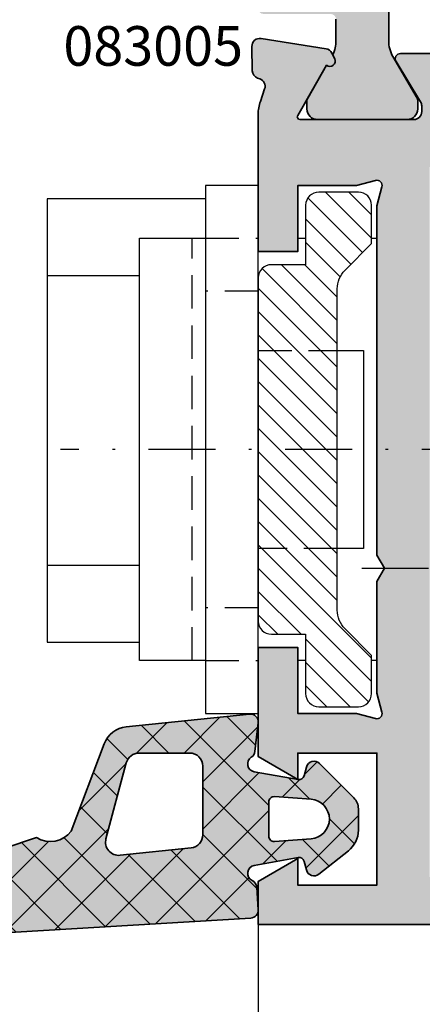
# Model space of a CAD drawing. Units: millimetres. Extents: x -3674 to 22323, y 0 to 29188.
# Drawn here: x 6785 to 6800, y 2663 to 2700 of the extents above; entities that cross this region are included whole.
import ezdxf

# ---------------------------------------------------------------- set-up
doc = ezdxf.new("R2010")
doc.units = ezdxf.units.MM
doc.linetypes.add('STRICHLINIE', pattern=[19.049999999999997, 12.7, -6.35])
doc.linetypes.add('STRICHPUNKT', pattern=[25.4, 12.7, -6.35, 0, -6.35])
doc.layers.add('Achse', color=104, linetype='STRICHPUNKT')
doc.layers.add('Averdeckt', color=130, linetype='STRICHLINIE')
for name, color, linetype, lineweight in [('Aluminium-AM_0', 40, 'Continuous', 35), ('AM_8', 251, 'Continuous', 18), ('Bemassung', 6, 'Continuous', 25), ('Gummi-AM_0', 185, 'Continuous', 35), ('Kunststoff-AM_0', 204, 'Continuous', 35), ('Schraffur', 251, 'Continuous', 25), ('Zeichnen-AM_6', 10, 'Continuous', 25)]:
    doc.layers.add(name, color=color, linetype=linetype, lineweight=lineweight)
doc.styles.add('ArialS', font='ARIALN.TTF')
doc.styles.add('BEMTEXT', font='ARIALN.TTF')
doc.dimstyles.new('1-1', dxfattribs={"dimtxt": 3.5, "dimasz": 3, "dimexe": 1.5, "dimexo": 0, "dimgap": 1, "dimtad": 1, "dimdec": 8, "dimzin": 9, "dimdsep": 46, "dimtxsty": 'BEMTEXT', "dimcen": -3, "dimclrd": 256, "dimclre": 256, "dimclrt": 30, "dimadec": 1, "dimazin": 2, "dimtfac": 0.5, "dimtdec": 8, "dimtmove": 0, "dimatfit": 3, "dimfxl": 1, "dimtolj": 2, "dimlwd": -1, "dimlwe": -1, "dimarcsym": 0})

# ---------------------------------------------------------------- blocks, each defined once
blk = doc.blocks.new('*X575')
at = {"color": 0}
for p, q in [((650.655513016547, 714.2951233233363), (652.3462150476515, 715.9858253544407)), ((650.655513016547, 715.1790067998195), (651.4623315711683, 715.9858253544407)), ((650.655513016547, 713.4112398468532), (653.0443868427697, 715.8001136730758)), ((648.855513016547, 710.7273563703699), (653.155513016547, 715.02735637037)), ((648.855513016547, 709.8434728938868), (653.155513016547, 714.1434728938867)), ((648.855513016547, 711.6112398468531), (650.4800985241347, 713.2358253544409)), ((648.855513016547, 712.4951233233363), (649.5962150476516, 713.2358253544409)), ((648.855513016547, 708.9595894174035), (651.855513016547, 711.9595894174035)), ((648.855513016547, 708.0757059409203), (651.855513016547, 711.0757059409203)), ((648.855513016547, 707.1918224644371), (651.855513016547, 710.1918224644371)), ((648.855513016547, 706.307938987954), (651.855513016547, 709.307938987954)), ((648.855513016547, 705.4240555114708), (651.855513016547, 708.4240555114708)), ((648.855513016547, 704.5401720349876), (651.855513016547, 707.5401720349876)), ((648.855513016547, 703.6562885585045), (651.855513016547, 706.6562885585045)), ((648.855513016547, 702.7724050820212), (651.855513016547, 705.7724050820212)), ((648.855513016547, 701.888521605538), (651.855513016547, 704.888521605538)), ((648.855513016547, 701.0046381290549), (651.855513016547, 704.0046381290548)), ((648.855513016547, 700.1207546525717), (651.855513016547, 703.1207546525717)), ((649.0014371018596, 699.382795261401), (651.855513016547, 702.2368711760885)), ((649.7383506713825, 699.2358253544407), (651.855513016547, 701.3529876996053)), ((650.6222341478656, 699.2358253544407), (651.855513016547, 700.4691042231221)), ((650.6555130165469, 698.3852207466389), (651.9651262977316, 699.6948340278235)), ((650.6555130165469, 697.5013372701557), (652.3727570586898, 699.2185813122985)), ((650.7423250954567, 696.7042658725824), (652.8146987969313, 698.776639574057)), ((651.4077680537983, 696.4858253544407), (653.1555130165469, 698.2335703171893)), ((652.2916515302816, 696.4858253544407), (653.1555130165469, 697.3496868407061))]:
    blk.add_line(p, q, dxfattribs=at)
blk = doc.blocks.new('N4-10A_')
at = {"layer": 'AM_8'}
h = blk.add_hatch(color=251, dxfattribs=at)
h.dxf.hatch_style = 1
h.paths.add_polyline_path([(92.61463414634323, 54.88933116208892, 0.4366861306203887), (95.03333333333418, 64.86939558875092, -0.1474768247823864), (94.95000000000073, 65.14578098794756), (94.95000000000073, 67.51243556529774, -0.1316524975876358), (95.11076951546059, 68.11243556530103), (96.0232050807574, 69.6928203230245, 0.1316524975876342), (96.05000000000109, 69.79282032302645), (96.05000000000109, 70.10000000000126, 0.4142135623730978), (95.65000000000236, 70.5), (92.25000000000091, 70.5, 0.414213562373095), (91.85000000000218, 70.10000000000127), (91.85000000000218, 69.79282032302645, 0.1316524975875348), (91.87679491924582, 69.69282032302458), (92.5969729756871, 68.44543533877368, -0.7988945248122317), (92.90119281311843, 68.20120615910831), (92.82517606265537, 68.04534872360819, -0.1155509883344003), (92.95000000000255, 67.51243556529919), (92.95000000000255, 66.70000000000071, -0.4142135623730951), (92.75000000000183, 66.5), (90.20000000000164, 66.5, 0.4142135623730951), (90.00000000000182, 66.30000000000018), (90.00000000000182, 63.69999999999982, 0.4166269538510762), (90.20164654090952, 63.50000677785725), (90.99999678493742, 63.50000000002584, 0.4142182707324077), (91.20000000000073, 63.69999999999982), (91.20000000000073, 64.79999999999927, -0.4142135623730951), (91.40000000000146, 65), (92.02842712475001, 65, -0.1715728752539586), (92.34269680527767, 64.88888888888869, -0.4775922500725124), (92.34269680527322, 57.11111111111136, -0.1715728752536644), (92.02842712474487, 57), (91.40000000000146, 57, -0.4142135623730951), (91.20000000000073, 57.20000000000073), (91.20000000000073, 58.30000000000018, 0.42010680214685), (90.99598451491869, 58.49995968563577), (90.2000193751453, 58.49999999906151, 0.4142419368987495), (90.00000000000182, 58.30000000000018), (90.00000000000182, 47.69999999999981, 0.414213562373095), (90.20000000000164, 47.5), (91.00000000000091, 47.5, 0.414213562373095), (91.20000000000073, 47.69999999999983), (91.20000000000073, 48.79999999999928, -0.4142135623730951), (91.40000000000144, 49), (92.02842712475001, 49, -0.1715728752539595), (92.34269680527767, 48.88888888888868, -0.4775922500725108), (92.34269680527322, 41.11111111111136, -0.171572875253666), (92.02842712474487, 41), (91.40000000000144, 41, -0.4142135623730943), (91.20000000000073, 41.20000000000072), (91.20000000000073, 42.3000000000002, 0.4231139619656247), (90.99394253402167, 42.49990824671811), (90.19758298983486, 42.49998539462134, 0.4106782603665623), (90.00000000000182, 42.30000000000018), (90.00000000000182, 39.69999999999981, 0.414213562373095), (90.20000000000164, 39.5), (92.75000000000186, 39.5, -0.4142135623730951), (92.95000000000255, 39.29999999999932), (92.95000000000255, 38.48756443470263, -0.1155509883347844), (92.82517606265537, 37.95465127639545), (92.90119281311907, 37.79879384089402, -0.7988945248092622), (92.5969729756871, 37.55456466122632), (91.87679491924492, 36.30717967697385, 0.1316524975875365), (91.85000000000218, 36.20717967697536), (91.85000000000218, 35.90000000000056, 0.4142135623730951), (92.25000000000274, 35.5), (95.65000000000055, 35.5, 0.4142135623730951), (96.05000000000109, 35.90000000000055), (96.05000000000109, 36.20717967697536, 0.1316524975873839), (96.02320508075842, 36.30717967697375), (95.11076951545908, 37.88756443470523, -0.1316524975873828), (94.95000000000073, 38.48756443470408), (94.95000000000073, 40.85421901205608, -0.1474768247823864), (95.03333333333418, 41.13060441125272, 0.4366861306203882), (92.61463414634323, 51.11066883791472, -0.2717108336259864), (92.00000000000182, 52.15821206727124), (92.00000000000182, 53.84178793273239, -0.2717108336259867)])
h = blk.add_hatch(color=157, dxfattribs=at)
h.dxf.hatch_style = 1
h.paths.add_polyline_path([(94.5, 6.500000000000007), (91.5, 6.500000000000007), (91.5, 7.500000000000007), (90, 6.633974596217747), (90, 5.000000000000008), (140, 5.000000000000007), (140, 8.500000000000009), (138, 8.147346038585972), (137.558594959306, 6.500000000000007), (135, 6.500000000000007), (135, 18), (134.7113248654041, 18.50000000000001), (135, 19.00000000000001), (135, 24.00000000000001), (137.4641016151363, 24.00000000000001), (138, 22.00000000000001), (140, 22.00000000000001), (140, 35.69959443455097, 0.08309359224775315), (139.9182778633975, 36.18794666624255), (139.7556258253646, 36.66032248437045, -0.4142135623778728), (139.9416109517117, 37.04164850339065), (140.0216252685293, 37.06919964212816, 0.3152987888824547), (140.2239091307437, 37.34761949287854), (140.2400019145862, 38.26957446165793, 0.4663076581554264), (139.8931172665263, 38.57111668576898), (137.4273472180552, 38.18057707667343, 0.2446984432292126), (137.2046393436763, 38.01578191853066), (137.098807186883, 37.79879384089456, 0.7988945248105295), (137.4030270243147, 37.55456466122632), (138.5026279441626, 35.6500000000015, -0.5773502691897093), (138.4160254037834, 35.50000000000001), (134.0999999999995, 35.50000000000001, -0.414213562373088), (133.7999999999993, 35.80000000000024), (133.7999999999993, 36.01592291538493, -0.1374799432253548), (133.843694440139, 36.17183141414166), (134.7708703732392, 37.69606100082905, 0.5850073685772217), (134.5999999999995, 38.00000000000001), (132.8258410654273, 38.00000000000001, 0.2618237870816404), (131.9714891987731, 37.51969499511113), (130.8890085919873, 35.7401525024452, -0.2618237870816387), (130.4618326586588, 35.50000000000001), (99.53816734561484, 35.50000000000001, -0.2618237866135821), (99.11099141274144, 35.74015250169686), (98.02851080031817, 37.51969499660806, 0.261823786613581), (97.1741589345745, 38.00000000000001), (95.40000000000138, 38.00000000000001, 0.5850073685775093), (95.22912962676133, 37.69606100082812), (96.15630555986272, 36.17183141414189, -0.1374799432255689), (96.20000000000255, 36.01592291538495), (96.20000000000255, 35.80000000000017, -0.4142135623730943), (95.90000000000238, 35.50000000000001), (91.58397459621754, 35.50000000000001, -0.5773502691897322), (91.49737205583872, 35.65000000000072), (92.5969729756871, 37.55456466122633, 0.7988945248132374), (92.9011928131182, 37.79879384089578), (92.79536065632232, 38.01578191853355, 0.2446984432274147), (92.57265278194548, 38.1805770766736), (90.10688273347549, 38.57111668576898, 0.46630765815483), (89.75999808541563, 38.26957446165852), (89.77609086925622, 37.34761949288041, 0.358824485356768), (90.0178167693783, 37.05250914295784, -0.4558744361957517), (90.24437417463717, 36.66032248437045), (90.08172213660434, 36.18794666624255, 0.08309359224775299), (90.00000000000182, 35.69959443455097), (90.00000000000182, 30.50000000000001), (91.5, 30.50000000000001), (91.5, 33.00000000000001), (93.72725933896798, 33.00000000000001), (94.44823619097856, 33.19318516525866, -0.5773502691900291), (94.69318516525728, 32.94823619098021), (94.5, 32.22725933897164), (94.5, 19.00000000000001), (94.78867513459409, 18.50000000000001), (94.5, 18.00000000000001), (94.5, 13.77274066103201), (94.69318516525696, 13.05176380902098, -0.57735026918804), (94.44823619098092, 12.80681483474436), (93.727259338968, 13.00000000000001), (91.5, 13.00000000000001), (91.5, 15.50000000000001), (90, 15.50000000000001), (90, 11.3660254037859), (91.5, 10.50000000000001), (91.5, 11.50000000000001), (94.5, 11.50000000000001)])
h.paths.add_polyline_path([(96.5, 33.70000000000073), (113.1999999999989, 33.70000000000073), (113.1999999999989, 31.70000000000073, 0.4142135623730951), (113.6999999999989, 31.20000000000073), (114.5, 31.20000000000073, 0.4142135623730934), (115, 31.70000000000073), (115, 33.70000000000073), (138.1999999999989, 33.70000000000073), (138.1999999999989, 25.80000000000292), (134.1999999999989, 25.80000000000292, 0.4142135623730944), (133.1999999999989, 24.80000000000293), (133.1999999999989, 6.800000000002917), (115, 6.800000000002917), (115, 8.800000000002916, 0.414213562373094), (114.5, 9.300000000002917), (113.6999999999989, 9.300000000002917, 0.4142135623730951), (113.1999999999989, 8.800000000002917), (113.1999999999989, 6.800000000002917), (96.5, 6.800000000002917)], flags=16)
h = blk.add_hatch(color=253, dxfattribs=at)
h.dxf.hatch_style = 1
h.paths.add_polyline_path([(89.71773494657957, 5.246215539344206, 0.4161546213129842), (89.99933470911121, 5.565423371344181), (89.942823568992, 6.422680727628517, 0.2722336678534168), (89.7717436120563, 6.674142291893205, -0.7293184109495802), (89.84652340773548, 7.240530039496633), (91.5109012461972, 7.542124341169114, -0.3902533567198622), (91.73974917814284, 7.397083972534162), (91.82742654630587, 7.069806545453119, 0.5393886840826807), (92.30340864926193, 6.912216967622456), (93.42066361757789, 7.796632075110566, 0.2291912450295112), (93.79999449999923, 8.580704677926022), (93.79999449999923, 9.390365665866398, 0.1989120438826604), (93.63011694358217, 9.800487088458567), (92.32990659888236, 11.10070067000636, 0.5773662253529642), (91.82799293279786, 10.96620110271623), (91.7397491781482, 10.63680949822704, -0.3902565575078447), (91.51089905961837, 10.4917695258267), (89.84652746517297, 10.79338179609488, -0.6832855350090968), (89.73948733866196, 11.34200808167951, 0.2269061532062759), (89.87701828780513, 11.56142274249893), (90.0007551455564, 12.64555544051044, 0.4791846114095001), (89.67184807188521, 12.97798529129076), (84.99574185838989, 12.49468661108759, 0.2838623920219392), (84.1631677471466, 11.85362585479311), (82.91286123732425, 8.546557403897182, -0.3860106468254083), (81.59254774751571, 8.296365883332342), (74.11057560961854, 5.792816563276588), (71.97472781060253, 5.323690218636017, -0.06421433164483933), (71.8997737793285, 5.307227008699527, -0.008229736826242649), (69.27316445470531, 5.119106069556537, 0.3981830687505272), (68.80067057254564, 4.619863229364782), (68.80067057254564, 4.520905174271348, 0.4324916746249999), (69.33165057645944, 4.021865857826924), (75.03897670237349, 4.376172582553437)])
h.paths.add_polyline_path([(84.22810158199522, 8.251684608119305), (84.9992090357114, 11.12939480222694, -0.339451788270103), (85.48217080209957, 11.49998100000086), (87.40001609999854, 11.49998100000086, -0.4142135623730951), (87.90001609999854, 10.99998100000086), (87.90001609999854, 8.40490284649276, -0.3838627987059393), (87.45228247492786, 7.907642124082358), (84.7633297233136, 7.625010083484128, -0.5261296558698677)], flags=16)
h.paths.add_polyline_path([(90.40001609999854, 8.351036037690406), (90.40001609999854, 9.648908141813607, -0.4354878250206419), (90.61442058172565, 9.848388744645618), (92.00417603669501, 9.748034591049233, -0.9303869729893628), (92.0041870037904, 8.251930861822302), (90.6144235062849, 8.15155564606171, -0.4354921853539916)], flags=16)
at = {"layer": 'Schraffur'}
h = blk.add_hatch(dxfattribs=at)
h.set_pattern_fill('ANSI37', color=256, scale=0.4, style=0)
h.set_pattern_definition([(45, (90, 5), (-0.8980256121069152, 0.8980256121069154), []), (135, (90, 5), (-0.8980256121069154, -0.8980256121069152), [])])
edge = h.paths.add_edge_path()
edge.add_arc((89.69998442625956, 5.545689943972661), 0.2999999999986447, 273.3920808506643, 363.7715301030362)
edge.add_line((89.99933470911128, 5.565423371343059), (89.94282356899203, 6.422680727628176))
edge.add_arc((89.64347328614048, 6.402947300256983), 0.2999999999985284, 3.771530103187339, 64.68669761715313)
edge.add_arc((89.90001393797267, 6.945337283530591), 0.2999999999998185, 100.27085816555172, 244.6866976172485, ccw=False)
edge.add_line((89.84652340773573, 7.240530039496662), (91.51090124619805, 7.542124341169256))
edge.add_arc((91.54656159968869, 7.345329170524991), 0.199999999999971, 14.997328674012522, 100.27085816535657, ccw=False)
edge.add_line((91.73974917814303, 7.397083972533437), (91.82742654630601, 7.069806545452593))
edge.add_arc((92.11720791398771, 7.147438748467039), 0.3000000000005823, 194.9973286743245, 308.3650134644761)
edge.add_line((92.30340864926256, 6.912216967622953), (93.42066361757861, 7.79663207511112))
edge.add_arc((92.79999449999701, 8.580704677926008), 1.000000000002217, 308.3650134643735, 360.0000000000228)
edge.add_line((93.79999449999923, 8.580704677926406), (93.79999449999923, 9.39036566586583))
edge.add_arc((93.2199945000008, 9.390365665866398), 0.5799999999984351, 359.9999999999452, 404.9999286816383)
edge.add_line((93.63011694358283, 9.800487088457885), (92.3299065988831, 11.10070067000561))
edge.add_arc((92.11777430047795, 10.88856889969981), 0.2999999999995435, 44.99992868153091, 165.0026713249566)
edge.add_line((91.82799293279822, 10.9662011027176), (91.73974917814849, 10.6368094982281))
edge.add_arc((91.54656159969372, 10.68856430023826), 0.2000000000008146, 259.72850522298427, 345.0026713255551, ccw=False)
edge.add_line((91.51089905961999, 10.49176952582638), (89.8465274651735, 10.79338179609476))
edge.add_arc((89.90002127528571, 11.08857395771065), 0.2999999999996362, 122.35158339851631, 259.7285052226152, ccw=False)
edge.add_arc((89.57895340203713, 11.59544220565004), 0.3000000000016404, 302.3515833985359, 353.4887551013287)
edge.add_line((89.87701828780519, 11.56142274249942), (90.00075514555647, 12.64555544051109))
edge.add_arc((89.70269025979019, 12.67957490366135), 0.2999999999998272, 353.488755101363, 455.9008499728934)
edge.add_line((89.6718480718846, 12.97798529129068), (84.99574185839083, 12.49468661108767))
edge.add_arc((85.09854915140642, 11.49998531898987), 0.999999999999128, 95.9008499727196, 159.2898510534145)
edge.add_line((84.16316774714687, 11.85362585479379), (82.91286123732425, 8.546557403897168))
edge.add_arc((82.1148119691969, 9.149149608994833), 1.00000000000153, 238.5157460756708, 322.94422287675565, ccw=False)
edge.add_line((81.59254774751571, 8.296365883332328), (74.11057560961854, 5.792816563276574))
edge.add_line((74.11057560961854, 5.792816563276574), (71.89977377932883, 5.307227008699556))
edge.add_arc((64.87218560003623, 84.99796049995322), 79.99999999994844, 273.15356092005504, 275.039635087046, ccw=False)
edge.add_arc((69.30067057254709, 4.619863229364796), 0.5000000000014501, 93.15356092022101, 180.0000000001401)
edge.add_line((68.80067057254564, 4.619863229363546), (68.80067057254564, 4.52090517427132))
edge.add_arc((69.30067057254547, 4.520905174271348), 0.4999999999998295, 180.0000000000016, 273.5523223438242)
edge.add_line((69.33165057645965, 4.021865857826924), (75.03897670237347, 4.376172582553409))
edge.add_line((75.03897670237347, 4.376172582553409), (89.71773494657828, 5.246215539344121))
edge = h.paths.add_edge_path(flags=16)
edge.add_line((87.90001609999854, 8.404902846494224), (87.90001609999854, 10.99998100000084))
edge.add_arc((87.40001609999854, 10.99998100000084), 0.5, 0, 90)
edge.add_line((87.40001609999854, 11.49998100000084), (85.48217080210088, 11.49998100000084))
edge.add_arc((85.48217080209957, 10.9999810000017), 0.4999999999991758, 89.99999999985019, 164.99949228472)
edge.add_line((84.99920903571183, 11.12939480222849), (84.22810158199536, 8.251684608119831))
edge.add_arc((84.71106334838395, 8.12227080589389), 0.4999999999997597, 164.9994922848408, 276.0002469564869)
edge.add_line((84.76332972331329, 7.625010083484085), (87.45228247492923, 7.907642124082486))
edge.add_arc((87.40001609999813, 8.404902846492746), 0.5000000000004131, 276.0002469566821, 360.0000000001694)
edge = h.paths.add_edge_path(flags=16)
edge.add_line((90.40001609999854, 8.351036037689482), (90.40001609999854, 9.6489081418149))
edge.add_arc((90.60001609999865, 9.648908141813592), 0.2000000000001165, 85.86984401613768, 179.9999999996255, ccw=False)
edge.add_line((90.61442058172725, 9.84838874464549), (92.00417603671121, 9.748034591048054))
edge.add_arc((91.95015923021873, 8.999982330428736), 0.7500000000008927, -85.8690040114846, 85.86984401535352, ccw=False)
edge.add_line((92.00418700377486, 8.251930861821165), (90.61442350628568, 8.151555646061752))
edge.add_arc((90.6000160999991, 8.351036037690392), 0.2000000000005555, 180.0000000002605, 274.1309959899294, ccw=False)
blk.add_lwpolyline([(90, 33), (88, 33), (88, 13), (90, 13)], close=True)
for points in [[(88, 32.5), (82, 32.5), (82, 15.70000000000073), (85.5, 15.70000000000073)], [(88, 15), (85.5, 15), (85.5, 31), (88, 31)], [(91.5, 31), (91.79999999999382, 31)], [(94.29999999999382, 31), (94.5, 31)], [(82, 29.5882381258707), (85.5, 29.5882381258707)], [(92.99999999999454, 26.75), (94, 26.75), (94, 19.25), (92.99999999999454, 19.25)], [(82, 18.61176187413002), (85.5, 18.61176187413002)], [(91.79999999999382, 15), (91.5, 15)], [(94.5, 15), (94.29999999999382, 15)]]:
    blk.add_lwpolyline(points)
blk.add_lwpolyline([(89.99999999999454, 29.5), (89.99999999999454, 16.5, 0.4142135623730951), (90.49999999999454, 16), (91.79999999999382, 16), (91.79999999999382, 13.75, 0.4142135623730951), (92.29999999999382, 13.25), (93.79999999999382, 13.25, 0.4142135623730951), (94.29999999999382, 13.75), (94.29999999999382, 15.20000000000073), (93.29289321880788, 16.20710678118849, -0.198912367379658), (92.99999999999454, 16.91421356237333), (92.99999999999454, 29.08578643762667, -0.1989123673796554), (93.29289321880788, 29.79289321881515), (94.29999999999382, 30.79999999999927), (94.29999999999382, 32.25, 0.4142135623730951), (93.79999999999382, 32.75), (92.29999999999382, 32.75, 0.4142135623730951), (91.79999999999382, 32.25), (91.79999999999382, 30), (90.49999999999454, 30, 0.4142135623730951)], format="xyb", close=True)
at = {"layer": 'Achse', "ltscale": 0.2}
for p, q in [((135, 23), (82.5, 23)), ((93.92461725469184, 18.5), (146.5, 18.5))]:
    blk.add_line(p, q, dxfattribs=at)
at = {"layer": 'Aluminium-AM_0'}
blk.add_lwpolyline([(140, 5.000000000000007), (90, 5.000000000000007), (90, 6.633974596217747), (91.5, 7.500000000000007), (91.5, 6.500000000000007), (94.5, 6.500000000000007), (94.5, 11.50000000000001), (91.5, 11.50000000000001), (91.5, 10.50000000000001), (90, 11.3660254037859), (90, 15.50000000000001), (91.5, 15.50000000000001), (91.5, 13.00000000000001), (93.727259338968, 13.00000000000001), (94.44823619097951, 12.80681483474473, 0.5773502691896284), (94.69318516525709, 13.05176380902049), (94.5, 13.77274066103201), (94.5, 18.00000000000001), (94.78867513459409, 18.50000000000001), (94.5, 19.00000000000001), (94.5, 32.22725933897164), (94.69318516525709, 32.94823619097952, 0.5773502691895861), (94.44823619097951, 33.19318516525892), (93.727259338968, 33.00000000000001), (91.5, 33.00000000000001), (91.5, 30.50000000000001), (90.00000000000182, 30.50000000000001), (90.00000000000182, 35.69959443455082, -0.08309359224722877), (90.08172213660328, 36.18794666623945), (90.24437417463741, 36.66032248437114, 0.414213562373123), (90.05838904829398, 37.0416485033893), (89.97837473146683, 37.06919964213012, -0.3152987888789998), (89.77609086925622, 37.34761949288077), (89.75999808541565, 38.26957446165762, -0.4663076581550131), (90.10688273347478, 38.57111668576909), (92.57265278194791, 38.18057707667322, -0.2446984432290323), (92.79536065632419, 38.01578191852969), (92.90119281311854, 37.79879384089509, -0.7988945248116811), (92.5969729756871, 37.55456466122633), (91.49737205583915, 35.65000000000146, 0.5773502691896225), (91.58397459621665, 35.50000000000001), (95.90000000000146, 35.50000000000001, 0.4142135623731215), (96.20000000000255, 35.79999999999928), (96.20000000000255, 36.01592291538692, 0.1374799432255291), (96.15630555986172, 36.17183141414353), (95.22912962676128, 37.6960610008282, -0.5850073685774778), (95.40000000000146, 38.00000000000001), (97.17415893457473, 38.00000000000001, -0.2618237868477233)], format="xyb", dxfattribs=at)
at = {"layer": 'Averdeckt', "ltscale": 0.1}
for p, q in [((87.5, 15), (87.5, 31)), ((88, 31), (90, 31)), ((90, 29), (88, 29)), ((90, 26.75), (92.99999999999454, 26.75)), ((92.99999999999454, 19.25), (90, 19.25)), ((90, 17), (88, 17)), ((88, 15), (90, 15))]:
    blk.add_line(p, q, dxfattribs=at)
at = {"layer": 'Gummi-AM_0'}
blk.add_lwpolyline([(75.03897670237347, 4.376172582553423), (89.71773494657828, 5.246215539344135, 0.4161546213131587), (89.99933470911128, 5.565423371343073), (89.94282356899203, 6.42268072762819, 0.2722336678534808), (89.77174361205653, 6.674142291893091, -0.7293184109502334), (89.84652340773573, 7.240530039496676), (91.51090124619805, 7.54212434116927, -0.3902533567196817), (91.73974917814303, 7.397083972533451), (91.82742654630601, 7.069806545452607, 0.5393886840829876), (92.30340864926256, 6.912216967622967), (93.42066361757861, 7.796632075111134, 0.2291912450293736), (93.79999449999923, 8.58070467792642), (93.79999449999923, 9.390365665865843, 0.1989120438824801), (93.63011694358283, 9.8004870884579), (92.3299065988831, 11.10070067000562, 0.577366225352524), (91.82799293279822, 10.96620110271762), (91.73974917814849, 10.63680949822812, -0.3902565575070918), (91.51089905961999, 10.4917695258264), (89.8465274651735, 10.79338179609478, -0.6832855350098219), (89.739487338662, 11.34200808167954, 0.226906153206662), (89.87701828780519, 11.56142274249943), (90.00075514555647, 12.6455554405111, 0.4791846114094462), (89.6718480718846, 12.97798529129069), (84.99574185839083, 12.49468661108769, 0.2838623920219921), (84.16316774714687, 11.8536258547938), (82.91286123732425, 8.546557403897182, -0.3860106468254088), (81.59254774751571, 8.296365883332342), (74.11057560961854, 5.792816563276588)], format="xyb", dxfattribs=at)
for points in [[(87.90001609999854, 8.404902846494238), (87.90001609999854, 10.99998100000086, 0.4142135623730951), (87.40001609999854, 11.49998100000086), (85.48217080210088, 11.49998100000086, 0.3394517882699249), (84.99920903571183, 11.1293948022285), (84.22810158199536, 8.251684608119845, 0.5261296558700227), (84.76332972331329, 7.625010083484099), (87.45228247492923, 7.9076421240825, 0.3838627987059894)], [(90.40001609999854, 8.351036037689497), (90.40001609999854, 9.648908141814914, -0.4354878250210905), (90.61442058172725, 9.848388744645504), (92.00417603671121, 9.748034591048068, -0.9303869729889563), (92.00418700377486, 8.25193086182118), (90.61442350628568, 8.151555646061766, -0.4354921853538096)]]:
    blk.add_lwpolyline(points, format="xyb", close=True, dxfattribs=at)
at = {"layer": 'Kunststoff-AM_0', "flags": 128}
blk.add_lwpolyline([(94.95000000000073, 40.854219012057), (94.95000000000073, 38.4875644347012, 0.1316524975874016), (95.11076951546056, 37.88756443470265), (96.023205080759, 36.30717967697274, -0.1316524975873884), (96.05000000000109, 36.20717967697419), (96.05000000000109, 35.90000000000146, -0.4142135623730846), (95.65000000000146, 35.5), (92.25000000000182, 35.5, -0.4142135623730742), (91.85000000000218, 35.90000000000146), (91.85000000000218, 36.20717967697419, -0.1316524975873943), (91.87679491924428, 36.30717967697274), (92.5969729756871, 37.55456466122632, 0.7988945248116811), (92.90119281311854, 37.79879384089509), (92.82517606265537, 37.95465127639545, 0.1155509883344814), (92.95000000000255, 38.4875644347012), (92.95000000000255, 39.29999999999927, 0.4142135623732199)], format="xyb", dxfattribs=at)
at = {"layer": 'Schraffur', "xscale": -1, "rotation": 180}
blk.add_blockref('*X575', (-558.8555130165514, 729.2358253544407), dxfattribs=at)
blk = doc.blocks.new('*D2643')
at = {"layer": 'Bemassung', "transparency": 16777216}
for p, q in [((6794.167054082292, 2665.925225992338), (6794.167054082292, 2628.425225992334)), ((6844.167054082292, 2665.925225992338), (6844.167054082292, 2628.425225992334)), ((6797.167054082292, 2629.925225992334), (6841.167054082292, 2629.925225992334))]:
    blk.add_line(p, q, dxfattribs=at)
for points in [[(6797.167054082292, 2630.425225992334), (6797.167054082292, 2629.425225992334), (6794.167054082292, 2629.925225992334)], [(6841.167054082292, 2630.425225992334), (6841.167054082292, 2629.425225992334), (6844.167054082292, 2629.925225992334)]]:
    blk.add_solid(points, dxfattribs=at)
at = {"layer": 'Defpoints', "color": 0, "transparency": 16777216}
for p in [(6794.167054082292, 2665.925225992338), (6844.167054082292, 2665.925225992338), (6844.167054082292, 2629.925225992334)]:
    blk.add_point(p, dxfattribs=at)
at = {"layer": 'Bemassung', "color": 30, "transparency": 16777216, "insert": (6819.167054082292, 2632.71223144936), "char_height": 3.5, "attachment_point": 5, "style": 'BEMTEXT'}
blk.add_mtext('\\A2;50', dxfattribs=at)
blk = doc.blocks.new('*D2644')
at = {"layer": 'Bemassung', "transparency": 16777216}
for p, q in [((6794.167054082292, 2665.925225992338), (6794.167054082292, 2620.425225992334)), ((6797.167054082292, 2621.925225992334), (6878.167054082292, 2621.925225992334))]:
    blk.add_line(p, q, dxfattribs=at)
blk.add_solid([(6797.167054082292, 2622.425225992334), (6797.167054082292, 2621.425225992334), (6794.167054082292, 2621.925225992334)], dxfattribs=at)
at = {"layer": 'Defpoints', "color": 0, "transparency": 16777216}
for p in [(6794.167054082292, 2665.925225992338), (6878.167054082292, 2657.925225992334), (6878.167054082292, 2621.925225992334)]:
    blk.add_point(p, dxfattribs=at)
at = {"layer": 'Bemassung', "color": 30, "transparency": 16777216, "insert": (6837.667054082292, 2624.675225992334), "char_height": 3.5, "attachment_point": 5, "style": 'BEMTEXT'}
blk.add_mtext('\\A2;  ', dxfattribs=at)
blk = doc.blocks.new('_None')
blk = doc.blocks.new('*D2645')
at = {"layer": 'Bemassung', "transparency": 16777216}
for p, q in [((6794.167054082292, 2665.925225992338), (6794.167054082292, 2620.425225992334)), ((6768.167054082292, 2628.425225992334), (6768.167054082292, 2620.425225992334)), ((6771.167054082292, 2621.925225992334), (6791.167054082292, 2621.925225992334))]:
    blk.add_line(p, q, dxfattribs=at)
for points in [[(6771.167054082292, 2622.425225992334), (6771.167054082292, 2621.425225992334), (6768.167054082292, 2621.925225992334)], [(6791.167054082292, 2622.425225992334), (6791.167054082292, 2621.425225992334), (6794.167054082292, 2621.925225992334)]]:
    blk.add_solid(points, dxfattribs=at)
at = {"layer": 'Defpoints', "color": 0, "transparency": 16777216}
for p in [(6794.167054082292, 2665.925225992338), (6768.167054082292, 2628.425225992334), (6794.167054082292, 2621.925225992334)]:
    blk.add_point(p, dxfattribs=at)
at = {"layer": 'Bemassung', "color": 30, "transparency": 16777216, "insert": (6781.167054082292, 2624.71223144936), "char_height": 3.5, "attachment_point": 5, "style": 'BEMTEXT'}
blk.add_mtext('\\A2;26', dxfattribs=at)

msp = doc.modelspace()

# ---------------------------------------------------------------- block references
msp.add_blockref('N4-10A_', (6704.167054082292, 2660.925225992338))

# ---------------------------------------------------------------- texts
at = {"layer": 'Zeichnen-AM_6', "style": 'ArialS', "oblique": 15}
msp.add_text('083005', height=1.5, dxfattribs=at).set_placement((6786.778017566183, 2698.463648902632))

# ---------------------------------------------------------------- dimensions: what is measured, and where the dimension line sits
at = {"layer": 'Bemassung'}
dim = msp.add_linear_dim(base=(6794.167054082292, 2621.925225992334), p1=(6768.167054082292, 2628.425225992334), p2=(6794.167054082292, 2665.925225992338), dimstyle='1-1', dxfattribs=at)
dim.commit()
dim.dimension.update_dxf_attribs({"geometry": '*D2645', "text_midpoint": (6781.167054082292, 2624.71223144936)})
dim = msp.add_linear_dim(base=(6844.167054082292, 2629.925225992334), p1=(6794.167054082292, 2665.925225992338), p2=(6844.167054082292, 2665.925225992338), angle=180, dimstyle='1-1', dxfattribs=at)
dim.commit()
dim.dimension.update_dxf_attribs({"geometry": '*D2643', "text_midpoint": (6819.167054082292, 2632.71223144936)})
dim = msp.add_linear_dim(base=(6878.167054082292, 2621.925225992334), p1=(6794.167054082292, 2665.925225992338), p2=(6878.167054082292, 2657.925225992334), angle=180, text='  ', dimstyle='1-1', override={"dimdec": 0, "dimblk2": 'None', "dimsah": 1, "dimse2": 1}, dxfattribs=at)
dim.commit()
dim.dimension.update_dxf_attribs({"geometry": '*D2644', "text_midpoint": (6837.667054082292, 2624.675225992334)})

doc.saveas('drawing.dxf')
